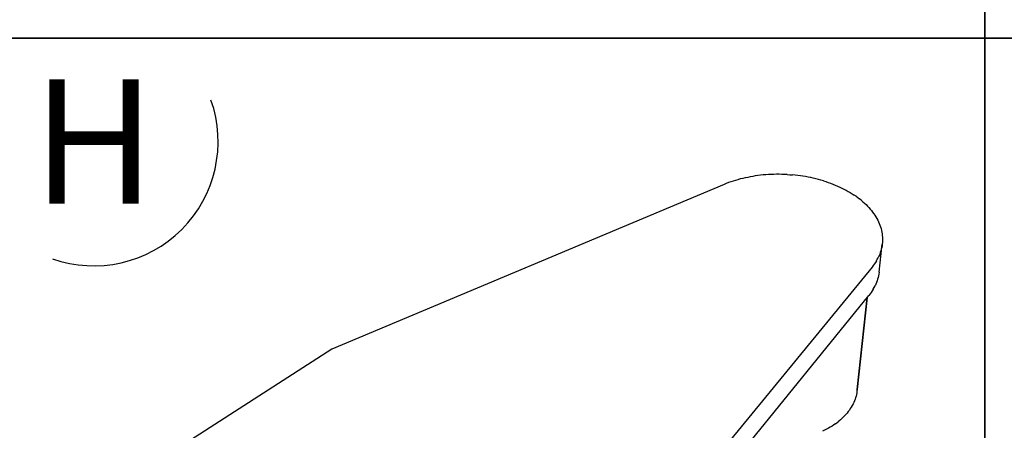
# Model space of a CAD drawing. Extents: x 0 to 1691, y -1 to 286.
# Drawn here: x 138 to 150, y 246 to 251 of the extents above; entities that cross this region are included whole.
import ezdxf
from ezdxf.enums import TextEntityAlignment as Align

# ---------------------------------------------------------------- set-up
doc = ezdxf.new("R2010")
doc.units = 0
doc.header["$LTSCALE"] = 3
doc.layers.add('0-espace-papier', color=151, linetype='Continuous')
doc.layers.add('B2', color=5, linetype='Continuous')
doc.styles.add('Titre notice 2', font='comic.ttf', dxfattribs={"height": 6})

# ---------------------------------------------------------------- blocks, each defined once
blk = doc.blocks.new('2as057')
at = {"layer": 'B2'}
for p, q in [((0.2993, 0.4281, 0.0002), (0.2965, 0.4272, 0.0002)), ((0.3021, 0.4289, 0.0002), (0.2993, 0.4281, 0.0002)), ((0.3051, 0.4298, 0.0002), (0.3021, 0.4289, 0.0002)), ((0.308, 0.4305, 0.0002), (0.3051, 0.4298, 0.0002)), ((0.311, 0.4312, 0.0002), (0.308, 0.4305, 0.0002)), ((0.314, 0.4318, 0.0002), (0.311, 0.4312, 0.0002)), ((0.317, 0.4324, 0.0002), (0.314, 0.4318, 0.0002)), ((0.3202, 0.433, 0.0002), (0.317, 0.4324, 0.0002)), ((0.3232, 0.4335, 0.0002), (0.3202, 0.433, 0.0002)), ((0.3264, 0.434, 0.0002), (0.3232, 0.4335, 0.0002)), ((0.3295, 0.4343, 0.0002), (0.3264, 0.434, 0.0002)), ((0.3327, 0.4347, 0.0002), (0.3295, 0.4343, 0.0002)), ((0.3358, 0.435, 0.0002), (0.3327, 0.4347, 0.0002)), ((0.339, 0.4351, 0.0002), (0.3358, 0.435, 0.0002)), ((0.3423, 0.4353, 0.0002), (0.339, 0.4351, 0.0002)), ((0.3455, 0.4354, 0.0002), (0.3423, 0.4353, 0.0002)), ((0.3486, 0.4355, 0.0002), (0.3455, 0.4354, 0.0002)), ((0.3519, 0.4355, 0.0002), (0.3486, 0.4355, 0.0002)), ((0.3551, 0.4354, 0.0002), (0.3519, 0.4355, 0.0002)), ((0.3584, 0.4354, 0.0002), (0.3551, 0.4354, 0.0002)), ((0.3615, 0.4353, 0.0002), (0.3584, 0.4354, 0.0002)), ((0.3615, 0.4353, 0.0002), (0.3648, 0.435, 0.0002)), ((0.3648, 0.435, 0.0002), (0.368, 0.4347, 0.0002)), ((0.3711, 0.4344, 0.0002), (0.368, 0.4347, 0.0002)), ((0.3744, 0.4341, 0.0002), (0.3711, 0.4344, 0.0002)), ((0.3776, 0.4337, 0.0002), (0.3744, 0.4341, 0.0002)), ((0.3807, 0.4332, 0.0002), (0.3776, 0.4337, 0.0002)), ((0.3839, 0.4327, 0.0002), (0.3807, 0.4332, 0.0002)), ((0.3871, 0.4321, 0.0002), (0.3839, 0.4327, 0.0002)), ((0.3902, 0.4315, 0.0002), (0.3871, 0.4321, 0.0002)), ((0.3932, 0.4308, 0.0002), (0.3902, 0.4315, 0.0002)), ((0.3962, 0.4301, 0.0002), (0.3932, 0.4308, 0.0002)), ((0.3994, 0.4292, 0.0002), (0.3962, 0.4301, 0.0002)), ((0.4023, 0.4285, 0.0002), (0.3994, 0.4292, 0.0002)), ((0.4053, 0.4275, 0.0002), (0.4023, 0.4285, 0.0002)), ((0.2856, 0.4232, 0.0002), (-0.1877, 0.2244, 0.0002)), ((0.2882, 0.4242, 0.0002), (0.2856, 0.4232, 0.0002)), ((0.2909, 0.4254, 0.0002), (0.2882, 0.4242, 0.0002)), ((0.2937, 0.4264, 0.0002), (0.2909, 0.4254, 0.0002)), ((0.2965, 0.4272, 0.0002), (0.2937, 0.4264, 0.0002)), ((0.4053, 0.4275, 0.0002), (0.4083, 0.4266, 0.0002)), ((0.4083, 0.4266, 0.0002), (0.4112, 0.4256, 0.0002)), ((0.4112, 0.4256, 0.0002), (0.414, 0.4246, 0.0002)), ((0.414, 0.4246, 0.0002), (0.4169, 0.4236, 0.0002)), ((0.4169, 0.4236, 0.0002), (0.4196, 0.4225, 0.0002)), ((0.4196, 0.4225, 0.0002), (0.4223, 0.4213, 0.0002)), ((0.4223, 0.4213, 0.0002), (0.4251, 0.42, 0.0002)), ((0.4251, 0.42, 0.0002), (0.4277, 0.4189, 0.0002)), ((0.4277, 0.4189, 0.0002), (0.4302, 0.4176, 0.0002)), ((0.4302, 0.4176, 0.0002), (0.4328, 0.4162, 0.0002)), ((0.4328, 0.4162, 0.0002), (0.4353, 0.4149, 0.0002)), ((0.4353, 0.4149, 0.0002), (0.4377, 0.4134, 0.0002)), ((0.4377, 0.4134, 0.0002), (0.4401, 0.4119, 0.0002)), ((0.4401, 0.4119, 0.0002), (0.4424, 0.4104, 0.0002)), ((0.4447, 0.4089, 0.0002), (0.4424, 0.4104, 0.0002)), ((0.4447, 0.4089, 0.0002), (0.4469, 0.4073, 0.0002)), ((0.4469, 0.4073, 0.0002), (0.449, 0.4057, 0.0002)), ((0.451, 0.4041, 0.0002), (0.449, 0.4057, 0.0002)), ((0.451, 0.4041, 0.0002), (0.453, 0.4024, 0.0002)), ((0.453, 0.4024, 0.0002), (0.4549, 0.4007, 0.0002)), ((0.4549, 0.4007, 0.0002), (0.4568, 0.399, 0.0002)), ((0.4568, 0.399, 0.0002), (0.4585, 0.3972, 0.0002)), ((0.4585, 0.3972, 0.0002), (0.4602, 0.3954, 0.0002)), ((0.4602, 0.3954, 0.0002), (0.4618, 0.3935, 0.0002)), ((0.4618, 0.3935, 0.0002), (0.4634, 0.3916, 0.0002)), ((0.4634, 0.3916, 0.0002), (0.4648, 0.3898, 0.0002)), ((0.4648, 0.3898, 0.0002), (0.4662, 0.3879, 0.0002)), ((0.4662, 0.3879, 0.0002), (0.4675, 0.386, 0.0002)), ((0.4675, 0.386, 0.0002), (0.4688, 0.384, 0.0002)), ((0.4688, 0.384, 0.0002), (0.4698, 0.382, 0.0002)), ((0.4698, 0.382, 0.0002), (0.471, 0.38, 0.0002)), ((0.471, 0.38, 0.0002), (0.472, 0.378, 0.0002)), ((0.472, 0.378, 0.0002), (0.4728, 0.376, 0.0002)), ((0.4728, 0.376, 0.0002), (0.4736, 0.374, 0.0002)), ((0.4736, 0.374, 0.0002), (0.4743, 0.372, 0.0002)), ((0.4743, 0.372, 0.0002), (0.4749, 0.37, 0.0002)), ((0.4749, 0.37, 0.0002), (0.4754, 0.3678, 0.0002)), ((0.4754, 0.3678, 0.0002), (0.4759, 0.3658, 0.0002)), ((0.4759, 0.3658, 0.0002), (0.4763, 0.3637, 0.0002)), ((0.4763, 0.3637, 0.0002), (0.4764, 0.3617, 0.0002)), ((0.4764, 0.3617, 0.0002), (0.4766, 0.3595, 0.0002)), ((0.4766, 0.3595, 0.0002), (0.4767, 0.3575, 0.0002)), ((0.4767, 0.3575, 0.0002), (0.4767, 0.3553, 0.0002)), ((0.4726, 0.3172, 0.0002), (0.4764, 0.3512, 0.0002)), ((0.4751, 0.345, 0.0002), (0.4746, 0.343, 0.0002)), ((0.4757, 0.347, 0.0002), (0.4751, 0.345, 0.0002)), ((0.4761, 0.3492, 0.0002), (0.4757, 0.347, 0.0002)), ((0.4764, 0.3512, 0.0002), (0.4761, 0.3492, 0.0002)), ((0.4766, 0.3533, 0.0002), (0.4764, 0.3512, 0.0002)), ((0.4767, 0.3553, 0.0002), (0.4766, 0.3533, 0.0002)), ((0.4693, 0.331, 0.0002), (0.4704, 0.333, 0.0002)), ((0.4704, 0.333, 0.0002), (0.4714, 0.3348, 0.0002)), ((0.4724, 0.3368, 0.0002), (0.4714, 0.3348, 0.0002)), ((0.4733, 0.3388, 0.0002), (0.4724, 0.3368, 0.0002)), ((0.474, 0.341, 0.0002), (0.4733, 0.3388, 0.0002)), ((0.4746, 0.343, 0.0002), (0.474, 0.341, 0.0002)), ((0.464, 0.3234, 0.0002), (0.1757, -0.0281, 0.0002)), ((0.4654, 0.3252, 0.0002), (0.464, 0.3234, 0.0002)), ((0.4668, 0.3271, 0.0002), (0.4654, 0.3252, 0.0002)), ((0.4681, 0.3291, 0.0002), (0.4668, 0.3271, 0.0002)), ((0.4693, 0.331, 0.0002), (0.4681, 0.3291, 0.0002)), ((0.4714, 0.3109, 0.0002), (0.4708, 0.3089, 0.0002)), ((0.4718, 0.313, 0.0002), (0.4714, 0.3109, 0.0002)), ((0.4723, 0.315, 0.0002), (0.4718, 0.313, 0.0002)), ((0.4726, 0.3172, 0.0002), (0.4723, 0.315, 0.0002)), ((0.4655, 0.2968, 0.0002), (0.4665, 0.2988, 0.0002)), ((0.4665, 0.2988, 0.0002), (0.4677, 0.3008, 0.0002)), ((0.4685, 0.3028, 0.0002), (0.4677, 0.3008, 0.0002)), ((0.4694, 0.3048, 0.0002), (0.4685, 0.3028, 0.0002)), ((0.4701, 0.3069, 0.0002), (0.4694, 0.3048, 0.0002)), ((0.4708, 0.3089, 0.0002), (0.4701, 0.3069, 0.0002)), ((0.1752, -0.062, 0.0002), (0.4602, 0.2892, 0.0002)), ((0.4582, 0.2866, 0.0002), (0.4459, 0.1737, 0.0002)), ((0.4462, 0.1757, 0.0002), (0.4582, 0.2868, 0.0002)), ((0.4582, 0.2868, 0.0002), (0.4462, 0.1757, 0.0002)), ((0.4462, 0.1757, 0.0002), (0.4582, 0.2866, 0.0002)), ((0.4617, 0.2911, 0.0002), (0.4602, 0.2892, 0.0002)), ((0.4629, 0.2929, 0.0002), (0.4617, 0.2911, 0.0002)), ((0.4642, 0.2949, 0.0002), (0.4629, 0.2929, 0.0002)), ((0.4655, 0.2968, 0.0002), (0.4642, 0.2949, 0.0002)), ((-0.1877, 0.2244, 0.0002), (-0.476, 0.039, 0.0002)), ((0.4447, 0.1678, 0.0002), (0.4442, 0.1658, 0.0002)), ((0.4452, 0.1698, 0.0002), (0.4447, 0.1678, 0.0002)), ((0.4456, 0.1717, 0.0002), (0.4452, 0.1698, 0.0002)), ((0.4459, 0.1737, 0.0002), (0.4456, 0.1717, 0.0002)), ((0.4462, 0.1757, 0.0002), (0.4459, 0.1737, 0.0002)), ((0.4462, 0.1763, 0.0002), (0.4462, 0.1757, 0.0002)), ((0.439, 0.1545, 0.0002), (0.4378, 0.1526, 0.0002)), ((0.4401, 0.1564, 0.0002), (0.439, 0.1545, 0.0002)), ((0.4411, 0.1582, 0.0002), (0.4401, 0.1564, 0.0002)), ((0.442, 0.1601, 0.0002), (0.4411, 0.1582, 0.0002)), ((0.4427, 0.162, 0.0002), (0.442, 0.1601, 0.0002)), ((0.4436, 0.164, 0.0002), (0.4427, 0.162, 0.0002)), ((0.4442, 0.1658, 0.0002), (0.4436, 0.164, 0.0002)), ((0.431, 0.1439, 0.0002), (0.4292, 0.1422, 0.0002)), ((0.4324, 0.1456, 0.0002), (0.431, 0.1439, 0.0002)), ((0.434, 0.1473, 0.0002), (0.4324, 0.1456, 0.0002)), ((0.4353, 0.149, 0.0002), (0.434, 0.1473, 0.0002)), ((0.4367, 0.1508, 0.0002), (0.4353, 0.149, 0.0002)), ((0.4378, 0.1526, 0.0002), (0.4367, 0.1508, 0.0002)), ((0.4159, 0.1315, 0.0002), (0.4136, 0.1303, 0.0002)), ((0.418, 0.133, 0.0002), (0.4159, 0.1315, 0.0002)), ((0.4201, 0.1344, 0.0002), (0.418, 0.133, 0.0002)), ((0.4201, 0.1344, 0.0002), (0.4221, 0.1358, 0.0002)), ((0.4221, 0.1358, 0.0002), (0.4239, 0.1374, 0.0002)), ((0.4258, 0.139, 0.0002), (0.4239, 0.1374, 0.0002)), ((0.4275, 0.1406, 0.0002), (0.4258, 0.139, 0.0002)), ((0.4292, 0.1422, 0.0002), (0.4275, 0.1406, 0.0002)), ((0.4067, 0.1265, 0.0002), (0.4043, 0.1254, 0.0002)), ((0.4091, 0.1277, 0.0002), (0.4067, 0.1265, 0.0002)), ((0.4114, 0.129, 0.0002), (0.4091, 0.1277, 0.0002)), ((0.4136, 0.1303, 0.0002), (0.4114, 0.129, 0.0002))]:
    blk.add_line(p, q, dxfattribs=at)

msp = doc.modelspace()

# ---------------------------------------------------------------- linework, layer by layer
at = {"layer": '0-espace-papier', "color": 0}
for points in [[(150, 263.069), (150, 251.069), (150, 263.069), (138, 263.069), (138, 251.069), (150, 251.069)], [(162, 263.069), (162, 251.069), (162, 263.069), (150, 263.069), (150, 251.069), (162, 251.069)], [(150, 251.069), (150, 239.069), (150, 251.069), (138, 251.069), (138, 239.069), (150, 239.069)], [(162, 251.069), (162, 239.069), (162, 251.069), (150, 251.069), (150, 239.069), (162, 239.069)]]:
    msp.add_lwpolyline(points, dxfattribs=at)
msp.add_arc((139.25, 249.819), 1.5, 250.5288, 19.4712, dxfattribs=at)

# ---------------------------------------------------------------- block references
at = {"layer": '0-espace-papier', "xscale": 10, "yscale": 10, "zscale": 10}
msp.add_blockref('2as057', (144, 245.069), dxfattribs=at)

# ---------------------------------------------------------------- texts
at = {"layer": '0-espace-papier', "style": 'Titre notice 2'}
msp.add_text('H', height=1.5, dxfattribs=at).set_placement((139.25, 249.819), align=Align.MIDDLE_CENTER)

doc.saveas('drawing.dxf')
